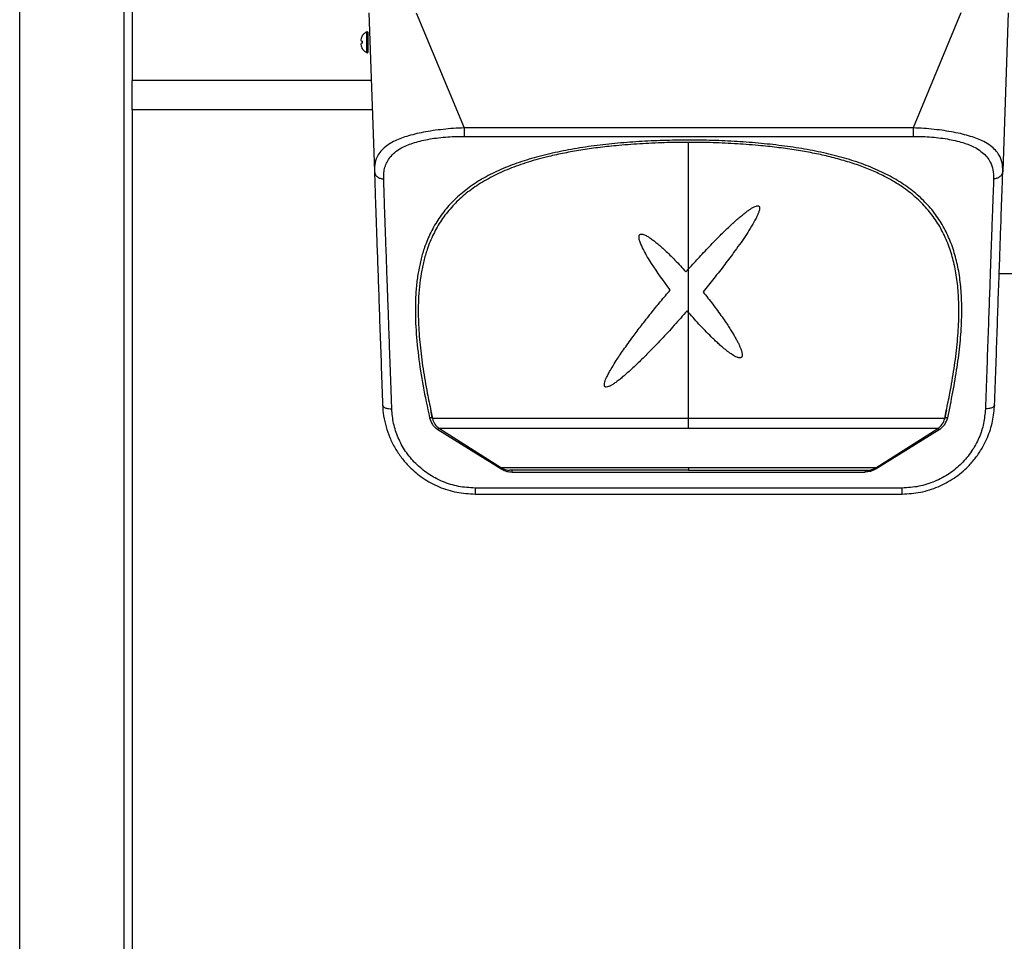
# Model space of a CAD drawing. Units: inches. Extents: x -2 to 373, y 6 to 245.
# Drawn here: x 65 to 77, y 85 to 97 of the extents above; entities that cross this region are included whole.
import ezdxf

# ---------------------------------------------------------------- set-up
doc = ezdxf.new("R2010")
doc.units = ezdxf.units.IN
doc.header["$LTSCALE"] = 6
doc.header["$MEASUREMENT"] = 0
doc.layers.get('0').update_dxf_attribs({"lineweight": 25})

# ---------------------------------------------------------------- blocks, each defined once
blk = doc.blocks.new('A$C51F21A63')
at = {"color": 7, "linetype": 'Continuous', "lineweight": 25}
for p, q in [((38.567, 74.25), (38.567, 4.25)), ((39.899, 74.25), (39.899, 4.25)), ((40.005, 24.254), (40.005, 23.371)), ((43.025, 24.242), (43.095, 22.221)), ((43.63, 24.242), (44.241, 22.771)), ((50.584, 24.242), (49.972, 22.771)), ((51.188, 24.242), (51.118, 22.221)), ((42.927, 23.918), (42.922, 23.893)), ((42.922, 23.893), (42.927, 23.881)), ((42.939, 23.943), (42.927, 23.918)), ((42.939, 23.945), (42.939, 23.943)), ((42.939, 23.943), (42.939, 23.945)), ((42.927, 23.849), (42.922, 23.838)), ((42.922, 23.838), (42.927, 23.813)), ((42.927, 23.881), (42.939, 23.879)), ((42.939, 23.851), (42.927, 23.849)), ((42.927, 23.813), (42.939, 23.787)), ((42.939, 23.879), (42.939, 23.851)), ((42.939, 23.787), (42.939, 23.786)), ((42.939, 23.786), (42.939, 23.787)), ((43.055, 23.375), (40.005, 23.375)), ((40.005, 23.004), (40.005, 4.25)), ((43.068, 23), (40.005, 23)), ((49.972, 22.771), (44.241, 22.771)), ((44.241, 22.663), (49.972, 22.663)), ((47.107, 20.972), (47.107, 22.586)), ((47.107, 20.972), (47.073, 20.934)), ((47.107, 20.416), (47.107, 20.972)), ((51.072, 20.914), (51.626, 20.914)), ((47.107, 20.416), (47.087, 20.438)), ((47.107, 19.061), (47.107, 20.416)), ((43.817, 19.16), (43.838, 19.061)), ((43.818, 19.16), (43.821, 19.142)), ((50.376, 19.061), (50.396, 19.16)), ((50.392, 19.142), (50.395, 19.16)), ((43.906, 18.92), (44.723, 18.415)), ((43.925, 18.936), (44.717, 18.433)), ((49.49, 18.415), (50.307, 18.92)), ((49.496, 18.433), (50.288, 18.936)), ((50.289, 18.936), (50.283, 18.933)), ((44.854, 18.378), (49.359, 18.378)), ((49.833, 18.175), (44.38, 18.175)), ((44.38, 18.098), (49.833, 18.098))]:
    blk.add_line(p, q, dxfattribs=at)
for centre, radius, start, end in [((43.003, 23.989), 0.011, 0, 117.7001), ((43.003, 23.741), 0.011, 242.2999, 0), ((44.03, 19.102), 0.197, 192, 237.5988), ((50.183, 19.102), 0.197, 302.4012, 348), ((44.822, 18.599), 0.197, 237.5988, 270), ((49.391, 18.599), 0.197, 270, 302.4012)]:
    blk.add_arc(centre, radius, start, end, dxfattribs=at)
for points in [[(42.997, 23.999), (42.986, 23.992), (42.963, 23.978), (42.947, 23.956), (42.939, 23.945)], [(42.997, 23.865), (42.997, 23.883), (42.997, 23.918), (42.997, 23.962), (42.997, 23.993), (42.997, 23.997), (42.997, 23.999)], [(43.014, 23.865), (43.014, 23.882), (43.014, 23.914), (43.014, 23.955), (43.014, 23.984), (43.014, 23.987), (43.014, 23.989)], [(42.939, 23.786), (42.947, 23.775), (42.963, 23.753), (42.986, 23.739), (42.997, 23.732)], [(42.997, 23.732), (42.997, 23.734), (42.997, 23.738), (42.997, 23.768), (42.997, 23.813), (42.997, 23.848), (42.997, 23.865)], [(42.997, 23.865), (42.998, 23.865), (43, 23.865), (43.003, 23.865), (43.006, 23.865), (43.008, 23.865), (43.011, 23.865), (43.012, 23.865), (43.013, 23.865), (43.013, 23.865), (43.014, 23.865)], [(43.014, 23.865), (43.013, 23.865), (43.013, 23.865), (43.012, 23.865), (43.011, 23.865), (43.008, 23.865), (43.006, 23.865), (43.003, 23.865), (43, 23.865), (42.998, 23.865), (42.997, 23.865)], [(43.014, 23.741), (43.014, 23.743), (43.014, 23.747), (43.014, 23.776), (43.014, 23.817), (43.014, 23.849), (43.014, 23.865)], [(44.241, 22.771), (44.241, 22.759), (44.241, 22.735), (44.241, 22.704), (44.241, 22.677), (44.241, 22.668), (44.241, 22.663)], [(49.972, 22.771), (49.972, 22.759), (49.972, 22.735), (49.972, 22.704), (49.972, 22.677), (49.972, 22.668), (49.972, 22.663)], [(47.107, 19.061), (46.998, 19.061), (46.782, 19.061), (46.461, 19.061), (46.146, 19.061), (45.841, 19.061), (45.548, 19.061), (45.27, 19.061), (45.011, 19.061), (44.772, 19.061), (44.556, 19.061), (44.365, 19.061), (44.201, 19.061), (44.066, 19.061), (43.96, 19.061), (43.886, 19.061), (43.842, 19.061), (43.839, 19.061), (43.838, 19.061)], [(50.375, 19.061), (50.374, 19.061), (50.371, 19.061), (50.327, 19.061), (50.253, 19.061), (50.147, 19.061), (50.012, 19.061), (49.848, 19.061), (49.657, 19.061), (49.441, 19.061), (49.202, 19.061), (48.943, 19.061), (48.665, 19.061), (48.372, 19.061), (48.067, 19.061), (47.752, 19.061), (47.431, 19.061), (47.215, 19.061), (47.107, 19.061)], [(47.107, 18.936), (47.107, 18.943), (47.107, 18.959), (47.107, 18.989), (47.107, 19.023), (47.107, 19.048), (47.107, 19.061)], [(47.107, 18.936), (47, 18.936), (46.786, 18.936), (46.468, 18.936), (46.157, 18.936), (45.856, 18.936), (45.567, 18.936), (45.294, 18.936), (45.04, 18.936), (44.806, 18.936), (44.596, 18.936), (44.411, 18.936), (44.254, 18.936), (44.125, 18.936), (44.027, 18.936), (43.96, 18.936), (43.923, 18.936), (43.926, 18.936), (43.927, 18.936)], [(50.286, 18.936), (50.287, 18.936), (50.29, 18.936), (50.253, 18.936), (50.186, 18.936), (50.088, 18.936), (49.96, 18.936), (49.802, 18.936), (49.617, 18.936), (49.407, 18.936), (49.173, 18.936), (48.919, 18.936), (48.646, 18.936), (48.357, 18.936), (48.056, 18.936), (47.745, 18.936), (47.427, 18.936), (47.213, 18.936), (47.107, 18.936)], [(44.854, 18.378), (44.854, 18.381), (44.854, 18.388), (44.854, 18.396), (44.854, 18.402), (44.854, 18.402), (44.854, 18.402)], [(47.107, 18.433), (47.107, 18.424), (47.107, 18.407), (47.107, 18.404), (47.107, 18.402)], [(49.359, 18.402), (49.359, 18.402), (49.359, 18.402), (49.359, 18.396), (49.359, 18.388), (49.359, 18.381), (49.359, 18.378)], [(44.38, 18.175), (44.38, 18.164), (44.38, 18.143), (44.38, 18.118), (44.38, 18.102), (44.38, 18.1), (44.38, 18.098)], [(49.833, 18.098), (49.833, 18.1), (49.833, 18.102), (49.833, 18.118), (49.833, 18.143), (49.833, 18.164), (49.833, 18.175)]]:
    blk.add_open_spline(points, degree=3, dxfattribs=at)
for points, knots in [([(40.005, 23), (40.005, 23.003), (40.005, 23.008), (40.005, 23.052), (40.005, 23.115), (40.005, 23.187), (40.005, 23.26), (40.005, 23.323), (40.005, 23.367), (40.005, 23.372), (40.005, 23.375)], [0, 0, 0, 0, 0.120054, 0.25, 0.379946, 0.5, 0.620054, 0.75, 0.879946, 1, 1, 1, 1]), ([(44.241, 22.771), (44.196, 22.769), (44.105, 22.765), (43.972, 22.753), (43.843, 22.737), (43.722, 22.717), (43.609, 22.692), (43.507, 22.664), (43.417, 22.632), (43.33, 22.593), (43.252, 22.545), (43.187, 22.488), (43.134, 22.417), (43.099, 22.329), (43.097, 22.257), (43.095, 22.221)], [0, 0, 0, 0, 0.0642749, 0.1284606, 0.1929931, 0.2567653, 0.320602, 0.3845236, 0.4476213, 0.5107147, 0.593982, 0.6761987, 0.7583197, 0.8796108, 1, 1, 1, 1]), ([(51.118, 22.221), (51.117, 22.257), (51.115, 22.329), (51.08, 22.416), (51.027, 22.488), (50.962, 22.545), (50.884, 22.593), (50.798, 22.632), (50.707, 22.664), (50.605, 22.692), (50.492, 22.717), (50.37, 22.737), (50.242, 22.753), (50.108, 22.765), (50.018, 22.769), (49.972, 22.771)], [0, 0, 0, 0, 0.1201754, 0.240955, 0.3229393, 0.4054378, 0.4884176, 0.5517097, 0.6150144, 0.6788163, 0.7429624, 0.806837, 0.8713669, 0.9356693, 1, 1, 1, 1]), ([(43.214, 22.121), (43.214, 22.148), (43.214, 22.199), (43.228, 22.271), (43.255, 22.338), (43.296, 22.401), (43.354, 22.46), (43.425, 22.508), (43.503, 22.547), (43.585, 22.578), (43.677, 22.605), (43.778, 22.626), (43.887, 22.643), (44.001, 22.655), (44.12, 22.662), (44.2, 22.663), (44.241, 22.663)], [0, 0, 0, 0, 0.087516, 0.170516, 0.249491, 0.333879, 0.417104, 0.499429, 0.562615, 0.624401, 0.687334, 0.749634, 0.812087, 0.874721, 0.936947, 1, 1, 1, 1]), ([(49.972, 22.663), (50.013, 22.663), (50.093, 22.662), (50.212, 22.655), (50.327, 22.643), (50.436, 22.626), (50.537, 22.605), (50.629, 22.578), (50.711, 22.547), (50.789, 22.508), (50.859, 22.459), (50.918, 22.401), (50.965, 22.327), (50.997, 22.235), (50.999, 22.16), (51, 22.121)], [0, 0, 0, 0, 0.063141, 0.125459, 0.188142, 0.250656, 0.313055, 0.376096, 0.438094, 0.501512, 0.583689, 0.666872, 0.751337, 0.870886, 1, 1, 1, 1]), ([(50.414, 19.071), (50.437, 19.181), (50.483, 19.4), (50.537, 19.718), (50.576, 20.025), (50.596, 20.321), (50.595, 20.591), (50.575, 20.834), (50.536, 21.051), (50.478, 21.255), (50.397, 21.448), (50.293, 21.626), (50.163, 21.79), (50.01, 21.937), (49.832, 22.069), (49.63, 22.184), (49.406, 22.284), (49.162, 22.369), (48.901, 22.439), (48.624, 22.496), (48.334, 22.541), (48.034, 22.575), (47.726, 22.599), (47.414, 22.613), (47.098, 22.617), (46.783, 22.612), (46.47, 22.598), (46.163, 22.574), (45.863, 22.539), (45.573, 22.493), (45.297, 22.435), (45.036, 22.364), (44.793, 22.279), (44.571, 22.178), (44.37, 22.062), (44.194, 21.929), (44.043, 21.782), (43.915, 21.618), (43.813, 21.441), (43.74, 21.266), (43.69, 21.099), (43.656, 20.94), (43.632, 20.771), (43.616, 20.538), (43.619, 20.238), (43.654, 19.864), (43.714, 19.476), (43.771, 19.206), (43.8, 19.071)], [0, 0, 0, 0, 0.025307, 0.050456, 0.075512, 0.100455, 0.125211, 0.146545, 0.16716, 0.187949, 0.208693, 0.229675, 0.250425, 0.271313, 0.292117, 0.312912, 0.333825, 0.354647, 0.375402, 0.396309, 0.417181, 0.437992, 0.45879, 0.479676, 0.500602, 0.521387, 0.542267, 0.563193, 0.584027, 0.604892, 0.625763, 0.646634, 0.667452, 0.688244, 0.709138, 0.729924, 0.750675, 0.771243, 0.792214, 0.812679, 0.827881, 0.843434, 0.859377, 0.875743, 0.906886, 0.937825, 0.968802, 1, 1, 1, 1]), ([(47.107, 22.586), (47.003, 22.586), (46.794, 22.584), (46.484, 22.569), (46.202, 22.547), (45.951, 22.52), (45.73, 22.488), (45.521, 22.451), (45.294, 22.402), (45.057, 22.337), (44.817, 22.252), (44.597, 22.152), (44.399, 22.037), (44.224, 21.905), (44.074, 21.758), (43.948, 21.595), (43.845, 21.417), (43.773, 21.241), (43.724, 21.072), (43.691, 20.914), (43.669, 20.748), (43.654, 20.543), (43.655, 20.295), (43.676, 20.003), (43.715, 19.698), (43.763, 19.417), (43.802, 19.235), (43.818, 19.16)], [0, 0, 0, 0, 0.042344, 0.084908, 0.127289, 0.160143, 0.192293, 0.223756, 0.254554, 0.297948, 0.340275, 0.381627, 0.424318, 0.466542, 0.508593, 0.550575, 0.592936, 0.635804, 0.666854, 0.698365, 0.730376, 0.762931, 0.812448, 0.863266, 0.91405, 0.964387, 1, 1, 1, 1]), ([(50.395, 19.16), (50.412, 19.236), (50.451, 19.419), (50.498, 19.702), (50.538, 20.008), (50.558, 20.302), (50.558, 20.57), (50.539, 20.811), (50.502, 21.027), (50.445, 21.23), (50.365, 21.422), (50.262, 21.6), (50.136, 21.762), (49.985, 21.909), (49.809, 22.04), (49.628, 22.145), (49.448, 22.229), (49.275, 22.296), (49.088, 22.356), (48.892, 22.408), (48.689, 22.452), (48.48, 22.489), (48.26, 22.52), (48.01, 22.548), (47.729, 22.569), (47.42, 22.584), (47.211, 22.586), (47.107, 22.586)], [0, 0, 0, 0, 0.035947, 0.086599, 0.137643, 0.188667, 0.238378, 0.281595, 0.323877, 0.365322, 0.408137, 0.450452, 0.492396, 0.534629, 0.576789, 0.619163, 0.650024, 0.681419, 0.71339, 0.745971, 0.776708, 0.808108, 0.840192, 0.872977, 0.914997, 0.957468, 1, 1, 1, 1]), ([(43.095, 22.221), (43.098, 22.208), (43.102, 22.181), (43.129, 22.148), (43.169, 22.125), (43.199, 22.122), (43.214, 22.121)], [0, 0, 0, 0, 0.2405, 0.5, 0.7595, 1, 1, 1, 1]), ([(43.095, 22.221), (43.099, 22.132), (43.105, 21.956), (43.115, 21.649), (43.127, 21.314), (43.14, 20.948), (43.154, 20.554), (43.168, 20.137), (43.184, 19.7), (43.194, 19.392), (43.2, 19.238)], [0, 0, 0, 0, 0.124358, 0.248718, 0.374338, 0.499958, 0.625589, 0.75122, 0.875609, 1, 1, 1, 1]), ([(51.118, 22.221), (51.116, 22.208), (51.111, 22.181), (51.084, 22.148), (51.045, 22.125), (51.014, 22.122), (51, 22.121)], [0, 0, 0, 0, 0.2405, 0.5, 0.7595, 1, 1, 1, 1]), ([(51.013, 19.238), (51.019, 19.392), (51.03, 19.7), (51.045, 20.137), (51.059, 20.554), (51.073, 20.948), (51.086, 21.314), (51.098, 21.649), (51.108, 21.956), (51.115, 22.132), (51.118, 22.221)], [0, 0, 0, 0, 0.124394, 0.24878, 0.374416, 0.500042, 0.625667, 0.751282, 0.875645, 1, 1, 1, 1]), ([(43.318, 19.185), (43.314, 19.292), (43.306, 19.504), (43.296, 19.807), (43.285, 20.095), (43.276, 20.367), (43.267, 20.623), (43.256, 20.915), (43.245, 21.234), (43.233, 21.566), (43.223, 21.864), (43.217, 22.036), (43.214, 22.121)], [0, 0, 0, 0, 0.0876725, 0.1736141, 0.2578248, 0.3403046, 0.4210537, 0.500072, 0.6283517, 0.7544326, 0.8783152, 1, 1, 1, 1]), ([(51, 22.121), (50.998, 22.065), (50.994, 21.953), (50.987, 21.766), (50.98, 21.564), (50.972, 21.347), (50.964, 21.113), (50.954, 20.833), (50.942, 20.497), (50.928, 20.095), (50.912, 19.658), (50.901, 19.344), (50.895, 19.185)], [0, 0, 0, 0, 0.080888, 0.162752, 0.245594, 0.329414, 0.414211, 0.499986, 0.619149, 0.742206, 0.869156, 1, 1, 1, 1]), ([(47.107, 20.972), (47.13, 20.998), (47.176, 21.048), (47.246, 21.124), (47.317, 21.2), (47.388, 21.275), (47.458, 21.346), (47.523, 21.412), (47.585, 21.472), (47.643, 21.527), (47.697, 21.577), (47.747, 21.62), (47.791, 21.658), (47.831, 21.69), (47.863, 21.713), (47.887, 21.73), (47.903, 21.741), (47.919, 21.751), (47.943, 21.764), (47.968, 21.776), (47.992, 21.778), (48.001, 21.776), (48.004, 21.774), (48.006, 21.772)], [0, 0, 0, 0, 0.086915, 0.168581, 0.255063, 0.342427, 0.42378, 0.4991, 0.569835, 0.635097, 0.694875, 0.749168, 0.795715, 0.837368, 0.874149, 0.891985, 0.908391, 0.923379, 0.936969, 0.9765, 0.989564, 0.994965, 1, 1, 1, 1]), ([(48.006, 21.772), (48.007, 21.77), (48.011, 21.766), (48.014, 21.757), (48.014, 21.746), (48.012, 21.725), (48.003, 21.696), (47.987, 21.657), (47.957, 21.597), (47.91, 21.514), (47.845, 21.411), (47.774, 21.307), (47.682, 21.178), (47.567, 21.025), (47.431, 20.85), (47.338, 20.736), (47.291, 20.679)], [0, 0, 0, 0, 0.006124, 0.013023, 0.021279, 0.031237, 0.062437, 0.09096, 0.124961, 0.215007, 0.30667, 0.398968, 0.500025, 0.664188, 0.832567, 1, 1, 1, 1]), ([(46.872, 20.703), (46.79, 20.813), (46.667, 20.979), (46.544, 21.186), (46.493, 21.295), (46.475, 21.354), (46.473, 21.386), (46.478, 21.402), (46.483, 21.407), (46.485, 21.41)], [0, 0, 0, 0, 0.499641, 0.748993, 0.874208, 0.936828, 0.973683, 0.987641, 1, 1, 1, 1]), ([(46.485, 21.41), (46.488, 21.412), (46.494, 21.415), (46.505, 21.417), (46.518, 21.415), (46.542, 21.409), (46.575, 21.392), (46.616, 21.366), (46.658, 21.336), (46.703, 21.3), (46.753, 21.257), (46.83, 21.186), (46.94, 21.079), (47.026, 20.985), (47.073, 20.934)], [0, 0, 0, 0, 0.012474, 0.026342, 0.042777, 0.062495, 0.124895, 0.181883, 0.250007, 0.324071, 0.407403, 0.500057, 0.731971, 1, 1, 1, 1]), ([(46.039, 19.468), (46.038, 19.47), (46.035, 19.473), (46.031, 19.484), (46.031, 19.514), (46.045, 19.553), (46.066, 19.6), (46.093, 19.652), (46.132, 19.72), (46.179, 19.795), (46.228, 19.869), (46.278, 19.942), (46.335, 20.022), (46.411, 20.126), (46.509, 20.256), (46.626, 20.404), (46.748, 20.556), (46.831, 20.654), (46.872, 20.703)], [0, 0, 0, 0, 0.004286, 0.009052, 0.021485, 0.062359, 0.090657, 0.124909, 0.181177, 0.24997, 0.301793, 0.360712, 0.426771, 0.500017, 0.617041, 0.750038, 0.874215, 1, 1, 1, 1]), ([(47.291, 20.679), (47.312, 20.652), (47.354, 20.6), (47.416, 20.521), (47.476, 20.44), (47.533, 20.36), (47.583, 20.288), (47.625, 20.225), (47.659, 20.17), (47.689, 20.12), (47.715, 20.074), (47.737, 20.033), (47.754, 19.996), (47.768, 19.965), (47.777, 19.94), (47.783, 19.921), (47.788, 19.901), (47.791, 19.883), (47.792, 19.866), (47.789, 19.854), (47.784, 19.846), (47.782, 19.844), (47.78, 19.842)], [0, 0, 0, 0, 0.101689, 0.200983, 0.302879, 0.40433, 0.499403, 0.569852, 0.634932, 0.694684, 0.749151, 0.795788, 0.8374, 0.87405, 0.897518, 0.91842, 0.936818, 0.958123, 0.975136, 0.98859, 0.99443, 1, 1, 1, 1]), ([(47.087, 20.438), (47.033, 20.376), (46.924, 20.251), (46.759, 20.071), (46.626, 19.933), (46.527, 19.834), (46.462, 19.77), (46.397, 19.709), (46.337, 19.654), (46.284, 19.608), (46.239, 19.571), (46.197, 19.538), (46.158, 19.51), (46.129, 19.492), (46.109, 19.48), (46.096, 19.474), (46.079, 19.467), (46.062, 19.462), (46.049, 19.463), (46.043, 19.465), (46.041, 19.467), (46.039, 19.468)], [0, 0, 0, 0, 0.168015, 0.335845, 0.499794, 0.563517, 0.624663, 0.689287, 0.749626, 0.795233, 0.836865, 0.874572, 0.90845, 0.937156, 0.94801, 0.958269, 0.968464, 0.987463, 0.994251, 0.997201, 1, 1, 1, 1]), ([(47.78, 19.842), (47.779, 19.841), (47.775, 19.839), (47.766, 19.836), (47.754, 19.836), (47.74, 19.839), (47.708, 19.85), (47.662, 19.877), (47.604, 19.918), (47.553, 19.96), (47.506, 20.001), (47.462, 20.041), (47.378, 20.122), (47.257, 20.245), (47.157, 20.359), (47.107, 20.416)], [0, 0, 0, 0, 0.006592, 0.013598, 0.030135, 0.045878, 0.06247, 0.141486, 0.222641, 0.301717, 0.363484, 0.429579, 0.500055, 0.750054, 1, 1, 1, 1]), ([(43.2, 19.238), (43.201, 19.231), (43.204, 19.22), (43.219, 19.208), (43.234, 19.199), (43.253, 19.192), (43.28, 19.186), (43.303, 19.186), (43.318, 19.185)], [0, 0, 0, 0, 0.23969, 0.36851, 0.5, 0.63149, 0.76031, 1, 1, 1, 1]), ([(43.2, 19.238), (43.203, 19.19), (43.21, 19.096), (43.242, 18.955), (43.29, 18.817), (43.356, 18.684), (43.44, 18.56), (43.53, 18.456), (43.624, 18.37), (43.747, 18.277), (43.919, 18.184), (44.145, 18.112), (44.302, 18.103), (44.38, 18.098)], [0, 0, 0, 0, 0.08497, 0.167958, 0.250553, 0.335883, 0.419134, 0.500427, 0.563663, 0.626553, 0.751405, 0.8757, 1, 1, 1, 1]), ([(49.833, 18.098), (49.912, 18.103), (50.069, 18.112), (50.295, 18.185), (50.501, 18.296), (50.659, 18.428), (50.774, 18.561), (50.858, 18.685), (50.934, 18.84), (50.995, 19.026), (51.007, 19.168), (51.013, 19.238)], [0, 0, 0, 0, 0.1245521, 0.2491006, 0.374211, 0.5004412, 0.5816652, 0.6648471, 0.7501096, 0.8750805, 1, 1, 1, 1]), ([(51.013, 19.238), (51.012, 19.231), (51.009, 19.22), (50.994, 19.208), (50.979, 19.199), (50.96, 19.192), (50.933, 19.186), (50.91, 19.186), (50.895, 19.185)], [0, 0, 0, 0, 0.23969, 0.36851, 0.5, 0.63149, 0.76031, 1, 1, 1, 1]), ([(44.38, 18.175), (44.309, 18.179), (44.167, 18.187), (43.963, 18.252), (43.778, 18.351), (43.618, 18.483), (43.489, 18.64), (43.395, 18.814), (43.334, 18.998), (43.323, 19.123), (43.318, 19.185)], [0, 0, 0, 0, 0.124784, 0.249969, 0.374597, 0.499687, 0.624806, 0.749482, 0.874817, 1, 1, 1, 1]), ([(43.834, 19.067), (43.832, 19.083), (43.826, 19.116), (43.819, 19.148), (43.816, 19.164)], [0, 0, 0, 0, 0.5008409, 1, 1, 1, 1]), ([(50.895, 19.185), (50.89, 19.123), (50.879, 18.998), (50.819, 18.814), (50.725, 18.641), (50.596, 18.484), (50.437, 18.352), (50.251, 18.253), (50.047, 18.188), (49.905, 18.179), (49.833, 18.175)], [0, 0, 0, 0, 0.124946, 0.249931, 0.374631, 0.499434, 0.624214, 0.749401, 0.874111, 1, 1, 1, 1]), ([(50.397, 19.164), (50.394, 19.148), (50.387, 19.116), (50.382, 19.083), (50.379, 19.067)], [0, 0, 0, 0, 0.499339, 1, 1, 1, 1]), ([(43.838, 19.061), (43.837, 19.063), (43.835, 19.067), (43.826, 19.071), (43.814, 19.073), (43.804, 19.072), (43.8, 19.071)], [0, 0, 0, 0, 0.241153, 0.5, 0.758847, 1, 1, 1, 1]), ([(43.8, 19.071), (43.809, 19.042), (43.824, 18.998), (43.866, 18.949), (43.893, 18.93), (43.906, 18.92)], [0, 0, 0, 0, 0.499454, 0.750126, 1, 1, 1, 1]), ([(50.307, 18.92), (50.32, 18.93), (50.347, 18.949), (50.389, 18.998), (50.404, 19.042), (50.414, 19.071)], [0, 0, 0, 0, 0.251312, 0.500815, 1, 1, 1, 1]), ([(50.414, 19.071), (50.409, 19.072), (50.399, 19.073), (50.387, 19.071), (50.378, 19.067), (50.376, 19.063), (50.375, 19.061)], [0, 0, 0, 0, 0.2411532, 0.5, 0.7588468, 1, 1, 1, 1]), ([(43.906, 18.92), (43.909, 18.923), (43.913, 18.928), (43.918, 18.933), (43.921, 18.934), (43.922, 18.935)], [0, 0, 0, 0, 0.389039, 0.796346, 1, 1, 1, 1]), ([(50.288, 18.936), (50.288, 18.936), (50.29, 18.936), (50.294, 18.934), (50.3, 18.928), (50.305, 18.923), (50.307, 18.92)], [0, 0, 0, 0, 0.0707174, 0.3851796, 0.6996417, 1, 1, 1, 1]), ([(47.107, 18.433), (47.021, 18.433), (46.849, 18.433), (46.595, 18.433), (46.347, 18.433), (46.107, 18.433), (45.879, 18.433), (45.665, 18.433), (45.468, 18.433), (45.29, 18.433), (45.133, 18.433), (44.999, 18.433), (44.889, 18.433), (44.804, 18.433), (44.748, 18.433), (44.719, 18.433), (44.72, 18.433), (44.72, 18.433)], [0, 0, 0, 0, 0.068534, 0.137068, 0.205602, 0.274136, 0.342671, 0.411205, 0.479739, 0.548273, 0.616807, 0.685341, 0.753875, 0.822409, 0.890944, 0.959478, 1, 1, 1, 1]), ([(44.741, 18.433), (44.74, 18.433), (44.737, 18.431), (44.73, 18.424), (44.726, 18.418), (44.723, 18.415)], [0, 0, 0, 0, 0.3136119, 0.6663218, 1, 1, 1, 1]), ([(44.723, 18.415), (44.744, 18.404), (44.784, 18.383), (44.831, 18.38), (44.854, 18.378)], [0, 0, 0, 0, 0.50167, 1, 1, 1, 1]), ([(47.107, 18.402), (47.024, 18.402), (46.858, 18.402), (46.613, 18.402), (46.374, 18.402), (46.143, 18.402), (45.924, 18.402), (45.718, 18.402), (45.529, 18.402), (45.359, 18.402), (45.209, 18.402), (45.081, 18.402), (44.978, 18.402), (44.899, 18.402), (44.848, 18.402), (44.823, 18.402), (44.825, 18.402), (44.826, 18.402)], [0, 0, 0, 0, 0.0691383, 0.1382766, 0.207415, 0.2765533, 0.3456916, 0.4148299, 0.4839683, 0.5531066, 0.6222449, 0.6913832, 0.7605215, 0.8296599, 0.8987982, 0.9679365, 1, 1, 1, 1]), ([(49.493, 18.433), (49.493, 18.433), (49.494, 18.433), (49.465, 18.433), (49.409, 18.433), (49.324, 18.433), (49.214, 18.433), (49.08, 18.433), (48.923, 18.433), (48.745, 18.433), (48.548, 18.433), (48.334, 18.433), (48.106, 18.433), (47.867, 18.433), (47.618, 18.433), (47.364, 18.433), (47.192, 18.433), (47.107, 18.433)], [0, 0, 0, 0, 0.040522, 0.109056, 0.177591, 0.246125, 0.314659, 0.383193, 0.451727, 0.520261, 0.588795, 0.657329, 0.725864, 0.794398, 0.862932, 0.931466, 1, 1, 1, 1]), ([(47.107, 18.402), (47.189, 18.402), (47.355, 18.402), (47.6, 18.402), (47.839, 18.402), (48.07, 18.402), (48.289, 18.402), (48.495, 18.402), (48.684, 18.402), (48.854, 18.402), (49.004, 18.402), (49.132, 18.402), (49.235, 18.402), (49.314, 18.402), (49.366, 18.402), (49.391, 18.402), (49.388, 18.402), (49.388, 18.402)], [0, 0, 0, 0, 0.069138, 0.138277, 0.207415, 0.276553, 0.345692, 0.41483, 0.483968, 0.553107, 0.622245, 0.691383, 0.760522, 0.82966, 0.898798, 0.967937, 1, 1, 1, 1]), ([(49.49, 18.415), (49.47, 18.404), (49.429, 18.383), (49.383, 18.38), (49.359, 18.378)], [0, 0, 0, 0, 0.4987446, 1, 1, 1, 1]), ([(49.49, 18.415), (49.488, 18.418), (49.483, 18.425), (49.479, 18.428), (49.477, 18.43)], [0, 0, 0, 0, 0.4861364, 1, 1, 1, 1])]:
    blk.add_open_spline(points, degree=3, knots=knots, dxfattribs=at)

msp = doc.modelspace()

# ---------------------------------------------------------------- block references
msp.add_blockref('A$C51F21A63', (26.227, 72.484))

doc.saveas('drawing.dxf')
